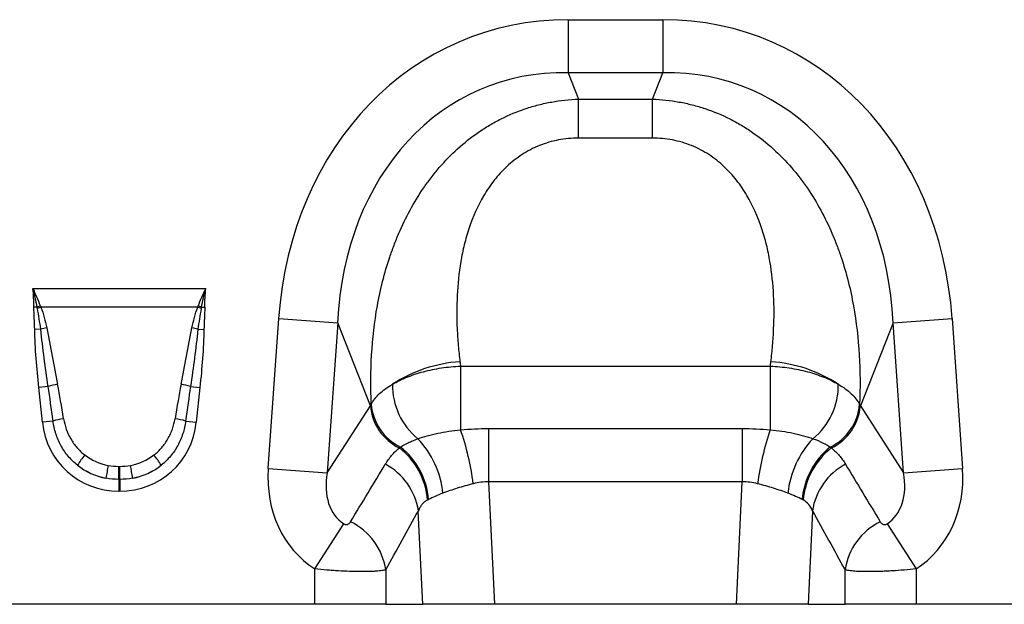
# Model space of a CAD drawing. Units: millimetres. Extents: x 119 to 2027, y 318 to 1431.
# Drawn here: x 1127 to 1288, y 1104 to 1199 of the extents above; entities that cross this region are included whole.
import ezdxf

# ---------------------------------------------------------------- set-up
doc = ezdxf.new("R2010")
doc.units = ezdxf.units.MM
doc.header["$LTSCALE"] = 5
doc.layers.get('0').update_dxf_attribs({"color": 250})
doc.layers.add('3012389', color=7, linetype='Continuous')

# ---------------------------------------------------------------- blocks, each defined once
blk = doc.blocks.new('1411048_001_Front_view')
for p, q in [((734.26, -166.63), (749.74, -166.63)), ((734.26, -166.63), (734.26, -175.29)), ((749.74, -166.63), (749.74, -175.29)), ((749.74, -175.29), (734.26, -175.29)), ((734.26, -175.29), (735.96, -179.59)), ((748.04, -179.59), (749.74, -175.29)), ((735.96, -179.59), (748.04, -179.59)), ((735.96, -185.95), (735.96, -179.59)), ((748.04, -185.95), (748.04, -179.59)), ((748.04, -185.95), (735.96, -185.95)), ((646.9, -210.46), (675.1, -210.46)), ((647.59, -213.53), (647.05, -213.54)), ((673.8, -213.53), (648.2, -213.53)), ((674.41, -213.53), (674.95, -213.54)), ((685.31, -239.87), (687.02, -215.4)), ((687.02, -215.4), (696.65, -216.07)), ((787.35, -216.07), (796.98, -215.4)), ((796.98, -215.4), (798.69, -239.87)), ((696.65, -216.07), (694.94, -240.54)), ((702, -229.61), (696.65, -216.07)), ((787.35, -216.07), (782, -229.61)), ((789.06, -240.54), (787.35, -216.07)), ((648.16, -217.13), (647.18, -217.15)), ((673.84, -217.13), (674.82, -217.15)), ((716.71, -223.15), (767.29, -223.15)), ((716.71, -223.15), (716.71, -233.52)), ((767.29, -223.15), (767.29, -233.52)), ((649.38, -226.47), (647.84, -226.63)), ((648.44, -232.29), (647.84, -226.63)), ((672.62, -226.47), (674.16, -226.63)), ((674.16, -226.63), (673.56, -232.29)), ((694.94, -240.54), (702, -229.61)), ((782, -229.61), (789.06, -240.54)), ((650.17, -232.11), (648.44, -232.29)), ((671.83, -232.11), (673.56, -232.29)), ((721.29, -233.33), (721.29, -242.04)), ((721.29, -233.33), (762.71, -233.33)), ((762.71, -233.33), (762.71, -242.04)), ((660.92, -239.5), (661.08, -239.5)), ((660.92, -241.62), (660.92, -239.5)), ((661.08, -241.62), (661.08, -239.5)), ((685.31, -239.87), (694.94, -240.54)), ((789.06, -240.54), (798.69, -239.87)), ((660.92, -241.62), (660.92, -243.53)), ((661.08, -241.62), (660.92, -241.62)), ((661.08, -241.62), (661.08, -243.53)), ((721.29, -242.04), (722.23, -262)), ((762.71, -242.04), (721.29, -242.04)), ((761.77, -262), (762.71, -242.04)), ((661.08, -243.53), (660.92, -243.53)), ((710.54, -262), (709.82, -246.78)), ((774.18, -246.78), (773.46, -262)), ((692.91, -256.22), (697.64, -248.87)), ((786.36, -248.87), (791.09, -256.22)), ((692.91, -262), (692.91, -256.22)), ((704.5, -256.38), (704.5, -262)), ((779.5, -262), (779.5, -256.38)), ((791.09, -256.22), (791.09, -262)), ((692.91, -262), (629.09, -262)), ((704.5, -262), (692.91, -262)), ((704.5, -262), (710.54, -262)), ((722.23, -262), (710.54, -262)), ((761.77, -262), (722.23, -262)), ((773.46, -262), (761.77, -262)), ((773.46, -262), (779.5, -262)), ((791.09, -262), (779.5, -262)), ((854.91, -262), (791.09, -262))]:
    blk.add_line(p, q)
for centre, radius, start, end in [((655.39, -233.73), 21.66, 109.6156, 111.1307), ((655.13, -232.56), 20.26, 110.0144, 111.7482), ((666.87, -232.56), 20.26, 68.2518, 69.9856), ((666.61, -233.73), 21.66, 68.8693, 70.3844), ((652.65, -234.47), 17.91, 101.2973, 104.5169), ((669.35, -234.47), 17.91, 75.4831, 78.7027), ((717.98, -244.92), 22.52, 93.462, 123.3307), ((766.02, -244.92), 22.52, 56.6693, 86.538), ((653.39, -239.91), 14.03, 100.1695, 106.6235), ((668.61, -239.91), 14.03, 73.3765, 79.8305), ((716.8, -226.28), 11.2, 179.054, 230.9876), ((767.2, -226.28), 11.2, 309.0124, 0.946), ((710.4, -228.91), 8.43, 184.7855, 244.1144), ((710.57, -228.71), 8.46, 184.4609, 244.3853), ((773.43, -228.71), 8.46, 295.6147, 355.5391), ((773.6, -228.91), 8.43, 295.8856, 355.2145), ((653.59, -243.35), 11.75, 98.2409, 106.9087), ((668.41, -243.35), 11.75, 73.0913, 81.7591), ((673.92, -248.29), 45.27, 7.5708, 19.0498), ((810.08, -248.29), 45.27, 160.9502, 172.4292), ((698.73, -245.44), 15.19, 5.9116, 43.4815), ((785.27, -245.44), 15.19, 136.5185, 174.0884), ((667.88, -247.77), 16.11, 141.0341, 148.3136), ((654.12, -247.77), 16.11, 31.6864, 38.9659), ((699.36, -245.99), 12.02, 4.7965, 52.2317), ((699.41, -245.86), 12.12, 4.5179, 51.7439), ((784.59, -245.86), 12.12, 128.2561, 175.4821), ((784.64, -245.99), 12.02, 127.7683, 175.2035), ((709.12, -249.08), 50.88, 168.9701, 171.3489), ((612.88, -249.08), 50.88, 8.6511, 11.0299), ((699.55, -248.31), 10.39, 8.4883, 61.9475), ((784.45, -248.31), 10.39, 118.0525, 171.5117), ((694.18, -257.93), 10.44, 8.5425, 64.014), ((789.82, -257.93), 10.44, 115.986, 171.4575)]:
    blk.add_arc(centre, radius, start, end)
for centre, major_axis, ratio, start_param, end_param in [((740.19, -226.67), (22.5, -56.92), 0.849589, 2.817579, 4.199493), ((743.81, -226.67), (-22.5, -56.92), 0.849589, 2.083693, 3.465606), ((740.19, -226.67), (-19.38, 49.02), 0.79681, 5.959172, 7.341085), ((743.81, -226.67), (19.38, 49.02), 0.79681, 5.225285, 6.607199), ((793.18, -62.52), (22.35, 279.13), 0.281374, 2.203175, 2.206292), ((690.82, -62.52), (-22.35, 279.13), 0.281374, 4.076893, 4.08001), ((650.41, -251.03), (-4.11, 38.93), 0.051089, 5.214594, 5.389824), ((650.41, -250.83), (-4.13, 38.93), 0.102178, 5.214509, 5.389739), ((671.59, -250.83), (4.13, 38.93), 0.102178, 0.893446, 1.068676), ((671.59, -251.03), (4.11, 38.93), 0.051089, 0.893361, 1.068591), ((742.87, -233.44), (42.67, 5.07), 0.56131, 2.765756, 2.775891), ((741.13, -233.44), (42.67, -5.07), 0.56131, 0.365701, 0.375836), ((661.74, -230.08), (9.25, 10.27), 0.940719, 2.438827, 3.844358), ((660.26, -230.08), (-9.25, 10.27), 0.940719, 2.438827, 3.844358), ((661.23, -230.43), (8.02, 4.8), 0.959432, 3.502876, 3.968793), ((660.77, -230.43), (8.02, -4.8), 0.959432, 5.455985, 5.921902), ((661.74, -230.08), (7.99, 8.87), 0.921444, 3.192041, 3.657958), ((661.23, -230.64), (10.27, 4.58), 0.974203, 3.620006, 4.085923), ((660.26, -230.08), (-7.99, 8.87), 0.921444, 2.625227, 3.091144), ((660.77, -230.64), (10.27, -4.58), 0.974203, 5.338855, 5.804772), ((617.07, -373.57), (160.97, 261.33), 0.014827, 5.220352, 5.261793), ((866.93, -373.57), (-160.97, 261.33), 0.014827, 1.021392, 1.062833), ((704.05, -238.91), (-11.17, -17.29), 0.874315, 5.274829, 6.285232), ((704.05, -238.91), (6.43, 9.95), 0.675424, 2.133237, 3.143639), ((779.95, -238.91), (-6.43, 9.95), 0.675424, 3.139546, 4.149949), ((779.95, -238.91), (11.17, -17.29), 0.874315, 6.281139, 7.291541), ((626.73, -373.57), (151.2, 261.82), 0.032657, 5.195229, 5.23667), ((857.27, -373.57), (-151.2, 261.82), 0.032657, 1.046516, 1.087957)]:
    blk.add_ellipse(centre, major_axis=major_axis, ratio=ratio, start_param=start_param, end_param=end_param)
for points, knots in [([(702.13, -229.36), (702.02, -226.69), (702.03, -224), (702.35, -218.63), (702.65, -215.96), (703.61, -210.64), (704.27, -207.99), (705.37, -204.72), (705.6, -204.06), (706.1, -202.76), (706.36, -202.11), (707.19, -200.19), (707.8, -198.93), (709.13, -196.48), (709.86, -195.29), (711.05, -193.55), (711.47, -192.98), (712.33, -191.85), (712.78, -191.3), (715.12, -188.59), (717.22, -186.66), (720.2, -184.61), (720.81, -184.21), (722.05, -183.47), (722.69, -183.13), (724.63, -182.15), (725.97, -181.59), (728.05, -180.9), (728.75, -180.69), (730.17, -180.33), (730.88, -180.18), (733.03, -179.8), (734.49, -179.64), (735.96, -179.59)], [0, 0, 0, 0, 0.125, 0.125, 0.25, 0.25, 0.375, 0.375, 0.40625, 0.40625, 0.4375, 0.4375, 0.5, 0.5, 0.5625, 0.5625, 0.59375, 0.59375, 0.625, 0.625, 0.75, 0.75, 0.78125, 0.78125, 0.8125, 0.8125, 0.875, 0.875, 0.90625, 0.90625, 0.9375, 0.9375, 1, 1, 1, 1]), ([(748.04, -179.59), (749.51, -179.64), (750.97, -179.8), (753.12, -180.18), (753.83, -180.33), (755.25, -180.69), (755.95, -180.9), (758.03, -181.59), (759.37, -182.15), (761.31, -183.13), (761.95, -183.47), (763.19, -184.21), (763.8, -184.61), (766.78, -186.66), (768.88, -188.59), (771.22, -191.3), (771.67, -191.85), (772.53, -192.98), (772.95, -193.55), (774.14, -195.29), (774.87, -196.48), (776.2, -198.93), (776.81, -200.19), (777.64, -202.11), (777.9, -202.76), (778.4, -204.06), (778.63, -204.72), (779.73, -207.99), (780.39, -210.64), (781.35, -215.96), (781.65, -218.63), (781.97, -224), (781.98, -226.69), (781.87, -229.36)], [0, 0, 0, 0, 0.0625, 0.0625, 0.09375, 0.09375, 0.125, 0.125, 0.1875, 0.1875, 0.21875, 0.21875, 0.25, 0.25, 0.375, 0.375, 0.40625, 0.40625, 0.4375, 0.4375, 0.5, 0.5, 0.5625, 0.5625, 0.59375, 0.59375, 0.625, 0.625, 0.75, 0.75, 0.875, 0.875, 1, 1, 1, 1]), ([(735.96, -185.95), (734.86, -185.95), (733.77, -186.05), (732.17, -186.35), (731.64, -186.48), (730.6, -186.78), (730.08, -186.96), (728.58, -187.57), (727.64, -188.06), (726.31, -188.92), (725.88, -189.23), (725.05, -189.88), (724.66, -190.22), (723.53, -191.27), (722.85, -192.02), (721.91, -193.21), (721.61, -193.62), (721.04, -194.45), (720.78, -194.87), (719.52, -197), (718.74, -198.77), (717.82, -201.5), (717.56, -202.42), (717.1, -204.26), (716.92, -205.18), (716.44, -207.94), (716.26, -209.78), (716.07, -213.43), (716.08, -215.24), (716.2, -217.96), (716.26, -218.86), (716.41, -220.66), (716.51, -221.55), (716.62, -222.43)], [0, 0, 0, 0, 0.0625, 0.0625, 0.09375, 0.09375, 0.125, 0.125, 0.1875, 0.1875, 0.21875, 0.21875, 0.25, 0.25, 0.3125, 0.3125, 0.34375, 0.34375, 0.375, 0.375, 0.5, 0.5, 0.5625, 0.5625, 0.625, 0.625, 0.75, 0.75, 0.875, 0.875, 0.9375, 0.9375, 1, 1, 1, 1]), ([(767.38, -222.43), (767.49, -221.55), (767.59, -220.66), (767.74, -218.86), (767.8, -217.96), (767.92, -215.24), (767.93, -213.43), (767.74, -209.78), (767.56, -207.94), (767.08, -205.18), (766.9, -204.26), (766.44, -202.42), (766.18, -201.5), (765.26, -198.77), (764.48, -197), (763.22, -194.87), (762.96, -194.45), (762.39, -193.62), (762.09, -193.21), (761.15, -192.02), (760.47, -191.27), (759.34, -190.22), (758.95, -189.88), (758.12, -189.23), (757.69, -188.92), (756.36, -188.06), (755.42, -187.57), (753.92, -186.96), (753.4, -186.78), (752.36, -186.48), (751.83, -186.35), (750.23, -186.05), (749.14, -185.95), (748.04, -185.95)], [0, 0, 0, 0, 0.0625, 0.0625, 0.125, 0.125, 0.25, 0.25, 0.375, 0.375, 0.4375, 0.4375, 0.5, 0.5, 0.625, 0.625, 0.65625, 0.65625, 0.6875, 0.6875, 0.75, 0.75, 0.78125, 0.78125, 0.8125, 0.8125, 0.875, 0.875, 0.90625, 0.90625, 0.9375, 0.9375, 1, 1, 1, 1]), ([(647.18, -217.15), (647.16, -216.55), (647.14, -215.95), (647.09, -214.74), (647.06, -214.14), (647.05, -213.54)], [0, 0, 0, 0, 0.5, 0.5, 1, 1, 1, 1]), ([(648.16, -217.13), (648.09, -216.56), (648.01, -216), (647.84, -214.87), (647.73, -214.31), (647.63, -213.75)], [0, 0, 0, 0, 0.5, 0.5, 1, 1, 1, 1]), ([(648.2, -213.53), (648.4, -214.08), (648.58, -214.64), (648.89, -215.76), (649.02, -216.33), (649.14, -216.91)], [0, 0, 0, 0, 0.5, 0.5, 1, 1, 1, 1]), ([(672.86, -216.91), (672.98, -216.33), (673.11, -215.76), (673.42, -214.64), (673.6, -214.08), (673.8, -213.53)], [0, 0, 0, 0, 0.5, 0.5, 1, 1, 1, 1]), ([(674.37, -213.75), (674.27, -214.31), (674.16, -214.87), (673.99, -216), (673.91, -216.56), (673.84, -217.13)], [0, 0, 0, 0, 0.5, 0.5, 1, 1, 1, 1]), ([(674.95, -213.54), (674.94, -214.14), (674.91, -214.74), (674.86, -215.95), (674.84, -216.55), (674.82, -217.15)], [0, 0, 0, 0, 0.5, 0.5, 1, 1, 1, 1]), ([(649.14, -216.91), (649.45, -218.43), (649.74, -219.97), (650.33, -223.03), (650.62, -224.57), (650.91, -226.1)], [0, 0, 0, 0, 0.5, 0.5, 1, 1, 1, 1]), ([(671.09, -226.1), (671.38, -224.57), (671.67, -223.03), (672.26, -219.97), (672.55, -218.43), (672.86, -216.91)], [0, 0, 0, 0, 0.5, 0.5, 1, 1, 1, 1]), ([(647.84, -226.63), (647.68, -225.05), (647.53, -223.48), (647.3, -220.32), (647.21, -218.73), (647.18, -217.15)], [0, 0, 0, 0, 0.5, 0.5, 1, 1, 1, 1]), ([(649.38, -226.47), (649.15, -224.91), (648.93, -223.36), (648.52, -220.25), (648.33, -218.69), (648.16, -217.13)], [0, 0, 0, 0, 0.5, 0.5, 1, 1, 1, 1]), ([(673.84, -217.13), (673.67, -218.69), (673.48, -220.25), (673.07, -223.36), (672.85, -224.91), (672.62, -226.47)], [0, 0, 0, 0, 0.5, 0.5, 1, 1, 1, 1]), ([(674.82, -217.15), (674.79, -218.73), (674.7, -220.32), (674.47, -223.48), (674.32, -225.05), (674.16, -226.63)], [0, 0, 0, 0, 0.5, 0.5, 1, 1, 1, 1]), ([(705.6, -226.1), (705.96, -225.89), (706.33, -225.69), (707.12, -225.3), (707.53, -225.12), (708.8, -224.61), (709.7, -224.31), (711.13, -223.93), (711.62, -223.81), (712.61, -223.61), (713.11, -223.52), (714.63, -223.29), (715.66, -223.19), (716.71, -223.15)], [0, 0, 0, 0, 0.125, 0.125, 0.25, 0.25, 0.5, 0.5, 0.625, 0.625, 0.75, 0.75, 1, 1, 1, 1]), ([(767.29, -223.15), (768.34, -223.19), (769.37, -223.29), (770.89, -223.52), (771.39, -223.61), (772.38, -223.81), (772.87, -223.93), (774.3, -224.31), (775.2, -224.61), (776.47, -225.12), (776.88, -225.3), (777.67, -225.69), (778.04, -225.89), (778.4, -226.1)], [0, 0, 0, 0, 0.25, 0.25, 0.375, 0.375, 0.5, 0.5, 0.75, 0.75, 0.875, 0.875, 1, 1, 1, 1]), ([(702.13, -229.36), (702.3, -229.07), (702.49, -228.77), (702.95, -228.2), (703.21, -227.91), (704.08, -227.09), (704.78, -226.58), (705.6, -226.1)], [0, 0, 0, 0, 0.25, 0.25, 0.5, 0.5, 1, 1, 1, 1]), ([(778.4, -226.1), (779.22, -226.58), (779.92, -227.09), (780.79, -227.92), (781.05, -228.2), (781.51, -228.77), (781.71, -229.07), (781.87, -229.36)], [0, 0, 0, 0, 0.5, 0.5, 0.75, 0.75, 1, 1, 1, 1]), ([(654.17, -239.31), (653.61, -238.87), (653.11, -238.38), (652.44, -237.57), (652.22, -237.3), (651.82, -236.72), (651.64, -236.41), (651.13, -235.49), (650.85, -234.84), (650.42, -233.51), (650.26, -232.81), (650.17, -232.11)], [0, 0, 0, 0, 0.25, 0.25, 0.375, 0.375, 0.5, 0.5, 0.75, 0.75, 1, 1, 1, 1]), ([(651.9, -231.72), (652, -232.3), (652.14, -232.87), (652.53, -233.97), (652.77, -234.5), (653.21, -235.26), (653.37, -235.51), (653.71, -235.99), (653.89, -236.22), (654.46, -236.88), (654.89, -237.28), (655.35, -237.64)], [0, 0, 0, 0, 0.25, 0.25, 0.5, 0.5, 0.625, 0.625, 0.75, 0.75, 1, 1, 1, 1]), ([(666.65, -237.64), (667.12, -237.28), (667.54, -236.87), (668.31, -235.99), (668.65, -235.52), (669.09, -234.75), (669.22, -234.49), (669.46, -233.96), (669.57, -233.69), (669.86, -232.87), (670, -232.3), (670.1, -231.72)], [0, 0, 0, 0, 0.25, 0.25, 0.5, 0.5, 0.625, 0.625, 0.75, 0.75, 1, 1, 1, 1]), ([(671.83, -232.11), (671.74, -232.81), (671.59, -233.5), (671.26, -234.49), (671.14, -234.82), (670.86, -235.47), (670.71, -235.79), (670.2, -236.72), (669.8, -237.3), (669.12, -238.1), (668.88, -238.36), (668.38, -238.85), (668.11, -239.09), (667.83, -239.31)], [0, 0, 0, 0, 0.25, 0.25, 0.375, 0.375, 0.5, 0.5, 0.75, 0.75, 0.875, 0.875, 1, 1, 1, 1]), ([(709.75, -234.98), (710.23, -234.81), (710.74, -234.65), (711.83, -234.35), (712.4, -234.21), (713.57, -233.97), (714.17, -233.86), (715.42, -233.67), (716.06, -233.58), (716.71, -233.52)], [0, 0, 0, 0, 0.25, 0.25, 0.5, 0.5, 0.75, 0.75, 1, 1, 1, 1]), ([(767.29, -233.52), (768.59, -233.65), (769.83, -233.84), (771.6, -234.21), (772.17, -234.35), (773.26, -234.65), (773.77, -234.81), (774.25, -234.98)], [0, 0, 0, 0, 0.5, 0.5, 0.75, 0.75, 1, 1, 1, 1]), ([(706.91, -236.34), (707.28, -236.1), (707.69, -235.87), (708.4, -235.53), (708.65, -235.42), (709.18, -235.2), (709.46, -235.09), (709.75, -234.98)], [0, 0, 0, 0, 0.5, 0.5, 0.75, 0.75, 1, 1, 1, 1]), ([(774.25, -234.98), (774.83, -235.19), (775.36, -235.41), (776.3, -235.87), (776.72, -236.1), (777.09, -236.34)], [0, 0, 0, 0, 0.5, 0.5, 1, 1, 1, 1]), ([(704.43, -239.14), (704.73, -238.65), (705.07, -238.18), (705.83, -237.3), (706.25, -236.88), (706.72, -236.49)], [0, 0, 0, 0, 0.5, 0.5, 1, 1, 1, 1]), ([(777.28, -236.49), (777.75, -236.88), (778.17, -237.3), (778.93, -238.18), (779.27, -238.65), (779.57, -239.14)], [0, 0, 0, 0, 0.5, 0.5, 1, 1, 1, 1]), ([(718.79, -242.33), (717.88, -242.56), (717.01, -242.8), (715.77, -243.19), (715.36, -243.32), (714.58, -243.59), (714.2, -243.73), (713.84, -243.87)], [0, 0, 0, 0, 0.5, 0.5, 0.75, 0.75, 1, 1, 1, 1]), ([(770.16, -243.87), (769.8, -243.73), (769.42, -243.59), (768.64, -243.32), (768.23, -243.19), (766.99, -242.8), (766.12, -242.56), (765.21, -242.33)], [0, 0, 0, 0, 0.25, 0.25, 0.5, 0.5, 1, 1, 1, 1]), ([(711.34, -244.98), (711.15, -245.08), (710.98, -245.19), (710.68, -245.43), (710.54, -245.57), (710.29, -245.87), (710.17, -246.03), (709.98, -246.38), (709.89, -246.57), (709.82, -246.78)], [0, 0, 0, 0, 0.25, 0.25, 0.5, 0.5, 0.75, 0.75, 1, 1, 1, 1]), ([(774.18, -246.78), (774.04, -246.37), (773.84, -246.02), (773.34, -245.42), (773.03, -245.18), (772.66, -244.98)], [0, 0, 0, 0, 0.5, 0.5, 1, 1, 1, 1]), ([(697.64, -248.87), (697.71, -248.92), (697.79, -248.95), (697.94, -248.99), (698.01, -248.99), (698.13, -248.98), (698.19, -248.97), (698.29, -248.94), (698.34, -248.92), (698.47, -248.86), (698.54, -248.8), (698.66, -248.68), (698.71, -248.61), (698.75, -248.54)], [0, 0, 0, 0, 0.125, 0.125, 0.25, 0.25, 0.375, 0.375, 0.5, 0.5, 0.75, 0.75, 1, 1, 1, 1]), ([(785.25, -248.54), (785.29, -248.61), (785.34, -248.68), (785.46, -248.8), (785.53, -248.86), (785.7, -248.95), (785.8, -248.98), (785.99, -248.99), (786.06, -248.99), (786.21, -248.95), (786.29, -248.92), (786.36, -248.87)], [0, 0, 0, 0, 0.25, 0.25, 0.5, 0.5, 0.75, 0.75, 0.875, 0.875, 1, 1, 1, 1]), ([(704.5, -256.38), (704.33, -256.43), (704.11, -256.47), (703.71, -256.53), (703.56, -256.55), (703.24, -256.58), (702.9, -256.61), (702.51, -256.63), (702.11, -256.65), (701.89, -256.66), (701.22, -256.67), (700.73, -256.68), (699.69, -256.67), (699.13, -256.65), (697.98, -256.61), (697.38, -256.58), (696.45, -256.53), (696.14, -256.51), (695.5, -256.46), (695.18, -256.44), (694.22, -256.36), (693.57, -256.29), (692.91, -256.22)], [0, 0, 0, 0, 0.125, 0.125, 0.1875, 0.1875, 0.25, 0.3125, 0.3125, 0.375, 0.375, 0.5, 0.5, 0.625, 0.625, 0.75, 0.75, 0.8125, 0.8125, 0.875, 0.875, 1, 1, 1, 1]), ([(791.09, -256.22), (790.43, -256.29), (789.78, -256.36), (788.49, -256.46), (787.85, -256.51), (786.92, -256.57), (786.62, -256.58), (786.01, -256.61), (785.72, -256.62), (784.85, -256.66), (784.3, -256.67), (783.26, -256.68), (782.77, -256.67), (781.88, -256.65), (781.47, -256.63), (780.93, -256.6), (780.75, -256.58), (780.44, -256.55), (780.29, -256.53), (779.89, -256.47), (779.67, -256.43), (779.5, -256.38)], [0, 0, 0, 0, 0.125, 0.125, 0.25, 0.25, 0.3125, 0.3125, 0.375, 0.375, 0.5, 0.5, 0.625, 0.625, 0.75, 0.75, 0.8125, 0.8125, 0.875, 0.875, 1, 1, 1, 1])]:
    blk.add_open_spline(points, degree=3, knots=knots)
for points in [[(647.05, -213.54), (647.03, -212.51), (646.99, -211.49), (646.9, -210.46)], [(647.59, -213.53), (647.39, -212.5), (647.17, -211.48), (646.9, -210.46)], [(648.12, -213.33), (647.75, -212.36), (647.35, -211.4), (646.9, -210.46)], [(673.88, -213.33), (674.25, -212.36), (674.65, -211.4), (675.1, -210.46)], [(674.41, -213.53), (674.61, -212.5), (674.83, -211.48), (675.1, -210.46)], [(674.95, -213.54), (674.97, -212.51), (675.01, -211.49), (675.1, -210.46)], [(647.63, -213.75), (647.61, -213.68), (647.6, -213.6), (647.59, -213.53)], [(648.12, -213.33), (648.15, -213.4), (648.17, -213.46), (648.2, -213.53)], [(673.8, -213.53), (673.83, -213.46), (673.85, -213.4), (673.88, -213.33)], [(674.41, -213.53), (674.4, -213.6), (674.39, -213.68), (674.37, -213.75)], [(716.71, -233.52), (718.23, -233.39), (719.76, -233.33), (721.29, -233.33)], [(762.71, -233.33), (764.24, -233.33), (765.77, -233.39), (767.29, -233.52)], [(706.72, -236.49), (706.79, -236.44), (706.85, -236.39), (706.91, -236.34)], [(777.09, -236.34), (777.15, -236.39), (777.21, -236.44), (777.28, -236.49)], [(659.19, -239.34), (659.76, -239.45), (660.34, -239.5), (660.92, -239.5)], [(661.08, -239.5), (661.66, -239.5), (662.24, -239.45), (662.81, -239.34)], [(660.92, -241.62), (660.22, -241.62), (659.52, -241.56), (658.83, -241.42)], [(663.17, -241.42), (662.48, -241.56), (661.78, -241.62), (661.08, -241.62)], [(721.29, -242.04), (720.44, -242.01), (719.6, -242.11), (718.79, -242.33)], [(765.21, -242.33), (764.4, -242.11), (763.56, -242.01), (762.71, -242.04)], [(713.84, -243.87), (712.94, -244.23), (712.15, -244.58), (711.49, -244.9)], [(772.51, -244.9), (771.85, -244.58), (771.06, -244.23), (770.16, -243.87)], [(711.49, -244.9), (711.44, -244.93), (711.39, -244.95), (711.34, -244.98)], [(772.66, -244.98), (772.61, -244.95), (772.56, -244.93), (772.51, -244.9)]]:
    blk.add_open_spline(points, degree=3)

msp = doc.modelspace()

# ---------------------------------------------------------------- block references
at = {"layer": '3012389'}
msp.add_blockref('1411048_001_Front_view', (482.063, 1365.628), dxfattribs=at)

doc.saveas('drawing.dxf')
